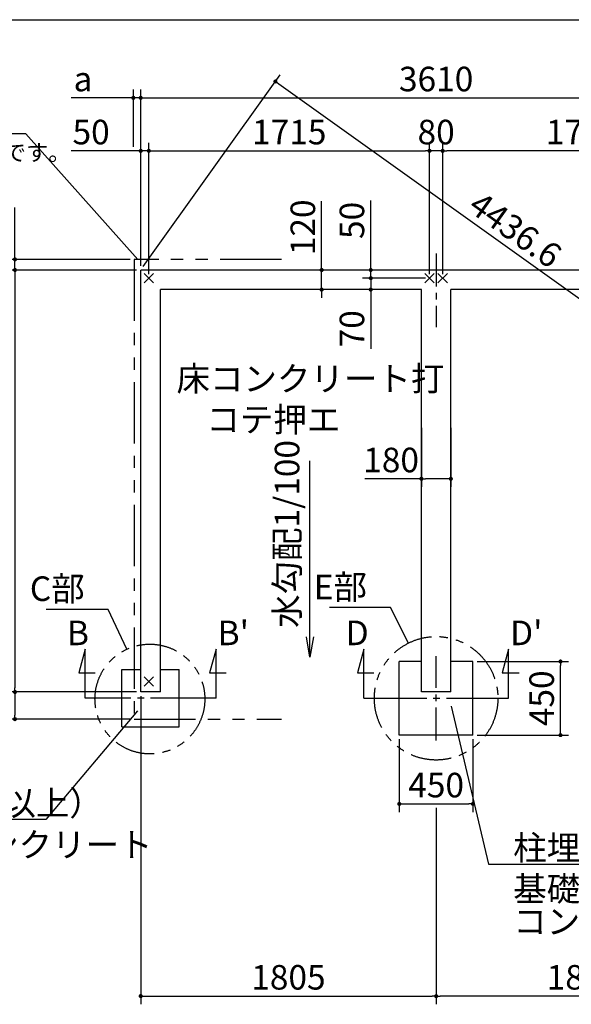
# Model space of a CAD drawing. Extents: x 275 to 20622, y -273 to 13882.
# Drawn here: x 7735 to 11105, y 7864 to 13882 of the extents above; entities that cross this region are included whole.
import ezdxf

# ---------------------------------------------------------------- set-up
doc = ezdxf.new("R2010")
doc.units = 0
doc.header["$LTSCALE"] = 20
doc.header["$PDMODE"] = 3
doc.header["$PDSIZE"] = 2
doc.linetypes.add('CENTER', pattern=[2, 1.25, -0.25, 0.25, -0.25])
doc.linetypes.add('PHANTOM', pattern=[2.5, 1.25, -0.25, 0.25, -0.25, 0.25, -0.25])
doc.layers.get('0').update_dxf_attribs({"linetype": 'CONTINUOUS'})
doc.layers.get('DEFPOINTS').update_dxf_attribs({"linetype": 'CONTINUOUS'})
for name, color, linetype in [('センター', 3, 'CENTER'), ('ブロック', 5, 'CONTINUOUS'), ('仕様書枠', 230, 'CONTINUOUS'), ('寸法', 4, 'CONTINUOUS'), ('想像線', 6, 'PHANTOM'), ('文字', 7, 'CONTINUOUS'), ('部品1', 7, 'CONTINUOUS')]:
    doc.layers.add(name, color=color, linetype=linetype)
doc.styles.get("Standard").update_dxf_attribs({"font": 'txt', "bigfont": 'bigfont.shx'})
doc.styles.add('STYLE1', font='isocp.shx', dxfattribs={"bigfont": 'bigfont.shx'})
doc.dimstyles.new('INABA_S40', dxfattribs={"dimscale": 40, "dimtxt": 3, "dimasz": 2.5, "dimexe": 1.5, "dimexo": 0.5, "dimgap": 1, "dimtad": 3, "dimdec": 4, "dimdsep": 46, "dimtxsty": 'STANDARD', "dimsah": 1, "dimcen": 0, "dimclrt": 7, "dimadec": 0, "dimazin": 0, "dimtfac": 1, "dimtdec": 4, "dimtix": 1, "dimtmove": 0, "dimatfit": 0, "dimfxl": 1, "dimtolj": 1, "dimtzin": 0, "dimarcsym": 0})
doc.dimstyles.new('INABA_S50G', dxfattribs={"dimscale": 0, "dimtxt": 150, "dimasz": 125, "dimexe": 75, "dimexo": 25, "dimgap": 25, "dimtad": 3, "dimdec": 1, "dimdsep": 46, "dimtxsty": 'STYLE1', "dimblk1": 'DOTSMALL', "dimblk2": 'DOTSMALL', "dimsah": 1, "dimcen": 0, "dimclrt": 7, "dimadec": 0, "dimazin": 0, "dimtfac": 1, "dimtdec": 4, "dimtix": 1, "dimtmove": 0, "dimatfit": 3, "dimldrblk": 'DOTSMALL', "dimfxl": 1, "dimtolj": 1, "dimtzin": 0, "dimarcsym": 0})

# ---------------------------------------------------------------- blocks, each defined once
blk = doc.blocks.new('_DOT')
at = {"color": 0, "linetype": 'ByBlock', "ltscale": 50}
blk.add_line((-0.5, 0), (-1, 0), dxfattribs=at)
at = {"color": 0, "linetype": 'ByBlock', "ltscale": 50, "const_width": 0.5}
blk.add_lwpolyline([(-0.25, 0, 1), (0.25, 0, 1)], format="xyb", close=True, dxfattribs=at)
blk = doc.blocks.new('*D9')
at = {"layer": 'DEFPOINTS', "color": 0, "ltscale": 50}
for p in [(8474.5, 13080.3), (8474.5, 12352.2), (8524.5, 12302.2)]:
    blk.add_point(p, dxfattribs=at)
at = {"layer": '寸法', "color": 0, "lineweight": -2, "ltscale": 50}
for p, q in [((8474.5, 12377.2), (8474.5, 13130.3)), ((8524.5, 12327.2), (8524.5, 13130.3)), ((8449.5, 13080.3), (8048.9, 13080.3)), ((8524.5, 13080.3), (8474.5, 13080.3)), ((8549.5, 13080.3), (8574.5, 13080.3))]:
    blk.add_line(p, q, dxfattribs=at)
at = {"layer": '寸法', "color": 0, "lineweight": -2, "ltscale": 50, "xscale": 25, "yscale": 25, "zscale": 25}
blk.add_blockref('_DOT', (8474.5, 13080.3), dxfattribs=at)
at = {"layer": '寸法', "color": 0, "lineweight": -2, "ltscale": 50, "xscale": 25, "yscale": 25, "zscale": 25, "rotation": 180}
blk.add_blockref('_DOT', (8524.5, 13080.3), dxfattribs=at)
at = {"layer": '寸法', "color": 7, "ltscale": 50, "insert": (8171.4, 13195.3), "char_height": 150, "attachment_point": 5, "style": 'STYLE1'}
blk.add_mtext('\\A1;50', dxfattribs=at)
blk = doc.blocks.new('*D10')
at = {"layer": 'DEFPOINTS', "color": 0, "ltscale": 50}
for p in [(9758.3, 12352.2), (9580.1, 12232.2), (9818.3, 12232.2)]:
    blk.add_point(p, dxfattribs=at)
at = {"layer": '寸法', "color": 0, "lineweight": -2, "ltscale": 50}
for p, q in [((9580.1, 12377.2), (9580.1, 12773.2)), ((9733.3, 12352.2), (9530.1, 12352.2)), ((9580.1, 12232.2), (9580.1, 12352.2)), ((9793.3, 12232.2), (9530.1, 12232.2)), ((9580.1, 12207.2), (9580.1, 12182.2))]:
    blk.add_line(p, q, dxfattribs=at)
at = {"layer": '寸法', "color": 0, "lineweight": -2, "ltscale": 50, "xscale": 25, "yscale": 25, "zscale": 25}
for p, rotation in [((9580.1, 12352.2), 270), ((9580.1, 12232.2), 90)]:
    blk.add_blockref('_DOT', p, dxfattribs=dict(at, rotation=rotation))
at = {"layer": '寸法', "color": 7, "ltscale": 50, "insert": (9465.1, 12613.1), "char_height": 150, "attachment_point": 5, "rotation": 90, "style": 'STYLE1'}
blk.add_mtext('\\A1;120', dxfattribs=at)
blk = doc.blocks.new('_DOTSMALL')
at = {"color": 0, "linetype": 'ByBlock', "ltscale": 50, "const_width": 0.5}
blk.add_lwpolyline([(-0.0625, 0, 1), (0.0625, 0, 1)], format="xyb", close=True, dxfattribs=at)
blk = doc.blocks.new('*D15')
at = {"layer": 'DEFPOINTS', "color": 0, "ltscale": 50}
for p in [(7706.2, 12417.2), (8434.5, 12417.2), (8474.5, 12352.2)]:
    blk.add_point(p, dxfattribs=at)
at = {"layer": '寸法', "color": 0, "lineweight": -2, "ltscale": 50}
for p, q in [((7706.2, 12442.2), (7706.2, 12734.2)), ((8409.5, 12417.2), (7656.2, 12417.2)), ((7706.2, 12352.2), (7706.2, 12417.2)), ((8449.5, 12352.2), (7656.2, 12352.2)), ((7706.2, 12327.2), (7706.2, 12302.2))]:
    blk.add_line(p, q, dxfattribs=at)
at = {"layer": '寸法', "color": 0, "lineweight": -2, "ltscale": 50, "xscale": 25, "yscale": 25, "zscale": 25}
for p, rotation in [((7706.2, 12417.2), 270), ((7706.2, 12352.2), 90)]:
    blk.add_blockref('_DOT', p, dxfattribs=dict(at, rotation=rotation))
at = {"layer": '寸法', "color": 7, "ltscale": 50, "insert": (7591.2, 12669), "char_height": 150, "attachment_point": 5, "rotation": 90, "style": 'STYLE1'}
blk.add_mtext('\\A1;c', dxfattribs=at)
blk = doc.blocks.new('*D16')
at = {"layer": 'DEFPOINTS', "color": 0, "ltscale": 50}
for p in [(8474.5, 9773.2), (7706.2, 9607.2), (8434.5, 9607.2)]:
    blk.add_point(p, dxfattribs=at)
at = {"layer": '寸法', "color": 0, "lineweight": -2, "ltscale": 50}
for p, q in [((8449.5, 9773.2), (7656.2, 9773.2)), ((7706.2, 9748.2), (7706.2, 9632.2)), ((8409.5, 9607.2), (7656.2, 9607.2))]:
    blk.add_line(p, q, dxfattribs=at)
at = {"layer": '寸法', "color": 0, "lineweight": -2, "ltscale": 50, "xscale": 25, "yscale": 25, "zscale": 25}
for p, rotation in [((7706.2, 9773.2), 90), ((7706.2, 9607.2), 270)]:
    blk.add_blockref('_DOT', p, dxfattribs=dict(at, rotation=rotation))
at = {"layer": '寸法', "color": 7, "ltscale": 50, "insert": (7591.2, 9692.2), "char_height": 150, "attachment_point": 5, "rotation": 90, "style": 'STYLE1'}
blk.add_mtext('\\A1;b', dxfattribs=at)
blk = doc.blocks.new('*D17')
at = {"layer": 'DEFPOINTS', "color": 0, "ltscale": 50}
for p in [(8474.5, 13404.4), (8429.5, 13080.3), (8474.5, 12352.2)]:
    blk.add_point(p, dxfattribs=at)
at = {"layer": '寸法', "color": 0, "lineweight": -2, "ltscale": 50}
for p, q in [((8429.5, 13105.3), (8429.5, 13454.4)), ((8474.5, 12377.2), (8474.5, 13454.4)), ((8404.5, 13404.4), (8049.1, 13404.4)), ((8474.5, 13404.4), (8429.5, 13404.4)), ((8499.5, 13404.4), (8524.5, 13404.4))]:
    blk.add_line(p, q, dxfattribs=at)
at = {"layer": '寸法', "color": 0, "lineweight": -2, "ltscale": 50, "xscale": 25, "yscale": 25, "zscale": 25}
blk.add_blockref('_DOT', (8429.5, 13404.4), dxfattribs=at)
at = {"layer": '寸法', "color": 0, "lineweight": -2, "ltscale": 50, "xscale": 25, "yscale": 25, "zscale": 25, "rotation": 180}
blk.add_blockref('_DOT', (8474.5, 13404.4), dxfattribs=at)
at = {"layer": '寸法', "color": 7, "ltscale": 50, "insert": (8121.8, 13519.4), "char_height": 150, "attachment_point": 5, "style": 'STYLE1'}
blk.add_mtext('\\A1;a', dxfattribs=at)
blk = doc.blocks.new('*D23')
at = {"layer": 'DEFPOINTS', "color": 0, "ltscale": 50}
for p in [(10239.5, 13080.3), (8524.5, 12302.2), (10239.5, 12302.2)]:
    blk.add_point(p, dxfattribs=at)
at = {"layer": '寸法', "color": 0, "lineweight": -2, "ltscale": 50}
for p, q in [((8524.5, 12327.2), (8524.5, 13130.3)), ((10239.5, 12327.2), (10239.5, 13130.3)), ((8549.5, 13080.3), (10214.5, 13080.3))]:
    blk.add_line(p, q, dxfattribs=at)
at = {"layer": '寸法', "color": 0, "lineweight": -2, "ltscale": 50, "xscale": 25, "yscale": 25, "zscale": 25, "rotation": 180}
blk.add_blockref('_DOT', (8524.5, 13080.3), dxfattribs=at)
at = {"layer": '寸法', "color": 0, "lineweight": -2, "ltscale": 50, "xscale": 25, "yscale": 25, "zscale": 25}
blk.add_blockref('_DOT', (10239.5, 13080.3), dxfattribs=at)
at = {"layer": '寸法', "color": 7, "ltscale": 50, "insert": (9382, 13195.3), "char_height": 150, "attachment_point": 5, "style": 'STYLE1'}
blk.add_mtext('\\A1;1715', dxfattribs=at)
blk = doc.blocks.new('*D24')
at = {"layer": 'DEFPOINTS', "color": 0, "ltscale": 50}
for p in [(8474.5, 12352.2), (7706.2, 9773.2), (8474.5, 9773.2)]:
    blk.add_point(p, dxfattribs=at)
at = {"layer": '寸法', "color": 0, "lineweight": -2, "ltscale": 50}
for p, q in [((8449.5, 12352.2), (7656.2, 12352.2)), ((7706.2, 12327.2), (7706.2, 9798.2)), ((8449.5, 9773.2), (7656.2, 9773.2))]:
    blk.add_line(p, q, dxfattribs=at)
at = {"layer": '寸法', "color": 0, "lineweight": -2, "ltscale": 50, "xscale": 25, "yscale": 25, "zscale": 25}
for p, rotation in [((7706.2, 12352.2), 90), ((7706.2, 9773.2), 270)]:
    blk.add_blockref('_DOT', p, dxfattribs=dict(at, rotation=rotation))
at = {"layer": '寸法', "color": 7, "ltscale": 50, "insert": (7591.2, 11062.7), "char_height": 150, "attachment_point": 5, "rotation": 90, "style": 'STYLE1'}
blk.add_mtext('\\A1;2579', dxfattribs=at)
blk = doc.blocks.new('*D26')
at = {"layer": 'DEFPOINTS', "color": 0, "ltscale": 50}
for p in [(10319.5, 13080.3), (10319.5, 12302.2), (12034.5, 12302.2)]:
    blk.add_point(p, dxfattribs=at)
at = {"layer": '寸法', "color": 0, "lineweight": -2, "ltscale": 50}
for p, q in [((10319.5, 12327.2), (10319.5, 13130.3)), ((12034.5, 12327.2), (12034.5, 13130.3)), ((12009.5, 13080.3), (10344.5, 13080.3))]:
    blk.add_line(p, q, dxfattribs=at)
at = {"layer": '寸法', "color": 0, "lineweight": -2, "ltscale": 50, "xscale": 25, "yscale": 25, "zscale": 25, "rotation": 180}
blk.add_blockref('_DOT', (10319.5, 13080.3), dxfattribs=at)
at = {"layer": '寸法', "color": 0, "lineweight": -2, "ltscale": 50, "xscale": 25, "yscale": 25, "zscale": 25}
blk.add_blockref('_DOT', (12034.5, 13080.3), dxfattribs=at)
at = {"layer": '寸法', "color": 7, "ltscale": 50, "insert": (11177, 13195.3), "char_height": 150, "attachment_point": 5, "style": 'STYLE1'}
blk.add_mtext('\\A1;1715', dxfattribs=at)
blk = doc.blocks.new('*D28')
at = {"layer": 'DEFPOINTS', "color": 0, "ltscale": 50}
for p in [(10054.5, 9509.7), (10504.5, 9509.7), (10504.5, 9089.2)]:
    blk.add_point(p, dxfattribs=at)
at = {"layer": '寸法', "color": 0, "lineweight": -2, "ltscale": 50}
for p, q in [((10054.5, 9484.7), (10054.5, 9039.2)), ((10504.5, 9484.7), (10504.5, 9039.2)), ((10079.5, 9089.2), (10479.5, 9089.2))]:
    blk.add_line(p, q, dxfattribs=at)
at = {"layer": '寸法', "color": 0, "lineweight": -2, "ltscale": 50, "xscale": 25, "yscale": 25, "zscale": 25, "rotation": 180}
blk.add_blockref('_DOT', (10054.5, 9089.2), dxfattribs=at)
at = {"layer": '寸法', "color": 0, "lineweight": -2, "ltscale": 50, "xscale": 25, "yscale": 25, "zscale": 25}
blk.add_blockref('_DOT', (10504.5, 9089.2), dxfattribs=at)
at = {"layer": '寸法', "color": 7, "ltscale": 50, "insert": (10279.5, 9204.2), "char_height": 150, "attachment_point": 5, "style": 'STYLE1'}
blk.add_mtext('\\A1;450', dxfattribs=at)
blk = doc.blocks.new('*D29')
at = {"layer": 'DEFPOINTS', "color": 0, "ltscale": 50}
for p in [(10239.5, 13080.3), (10239.5, 12302.2), (10319.5, 12302.2)]:
    blk.add_point(p, dxfattribs=at)
at = {"layer": '寸法', "color": 0, "lineweight": -2, "ltscale": 50}
for p, q in [((10239.5, 12327.2), (10239.5, 13130.3)), ((10319.5, 12327.2), (10319.5, 13130.3)), ((10319.5, 13080.3), (10239.5, 13080.3))]:
    blk.add_line(p, q, dxfattribs=at)
at = {"layer": '寸法', "color": 7, "ltscale": 50, "insert": (10279.5, 13195.3), "char_height": 150, "attachment_point": 5, "style": 'STYLE1'}
blk.add_mtext('\\A1;80', dxfattribs=at)
blk = doc.blocks.new('*D30')
at = {"layer": 'DEFPOINTS', "color": 0, "ltscale": 50}
for p in [(8474.5, 9773.2), (10279.5, 9089.2), (10279.5, 7914.4)]:
    blk.add_point(p, dxfattribs=at)
at = {"layer": '寸法', "color": 0, "lineweight": -2, "ltscale": 50}
for p, q in [((8474.5, 9748.2), (8474.5, 7864.4)), ((10279.5, 9064.2), (10279.5, 7864.4)), ((8499.5, 7914.4), (10254.5, 7914.4))]:
    blk.add_line(p, q, dxfattribs=at)
at = {"layer": '寸法', "color": 0, "lineweight": -2, "ltscale": 50, "xscale": 25, "yscale": 25, "zscale": 25, "rotation": 180}
blk.add_blockref('_DOT', (8474.5, 7914.4), dxfattribs=at)
at = {"layer": '寸法', "color": 0, "lineweight": -2, "ltscale": 50, "xscale": 25, "yscale": 25, "zscale": 25}
blk.add_blockref('_DOT', (10279.5, 7914.4), dxfattribs=at)
at = {"layer": '寸法', "color": 7, "ltscale": 50, "insert": (9377, 8029.4), "char_height": 150, "attachment_point": 5, "style": 'STYLE1'}
blk.add_mtext('\\A1;1805', dxfattribs=at)
blk = doc.blocks.new('*D31')
at = {"layer": 'DEFPOINTS', "color": 0, "ltscale": 50}
for p in [(12084.5, 9773.2), (10279.5, 9089.2), (10279.5, 7914.4)]:
    blk.add_point(p, dxfattribs=at)
at = {"layer": '寸法', "color": 0, "lineweight": -2, "ltscale": 50}
for p, q in [((12084.5, 9748.2), (12084.5, 7864.4)), ((10279.5, 9064.2), (10279.5, 7864.4)), ((12059.5, 7914.4), (10304.5, 7914.4))]:
    blk.add_line(p, q, dxfattribs=at)
at = {"layer": '寸法', "color": 0, "lineweight": -2, "ltscale": 50, "xscale": 25, "yscale": 25, "zscale": 25, "rotation": 180}
blk.add_blockref('_DOT', (10279.5, 7914.4), dxfattribs=at)
at = {"layer": '寸法', "color": 0, "lineweight": -2, "ltscale": 50, "xscale": 25, "yscale": 25, "zscale": 25}
blk.add_blockref('_DOT', (12084.5, 7914.4), dxfattribs=at)
at = {"layer": '寸法', "color": 7, "ltscale": 50, "insert": (11182, 8029.4), "char_height": 150, "attachment_point": 5, "style": 'STYLE1'}
blk.add_mtext('\\A1;1805', dxfattribs=at)
blk = doc.blocks.new('*D4')
at = {"layer": 'DEFPOINTS', "color": 0, "ltscale": 50}
for p in [(9880.1, 12352.2), (10166.5, 12352.2), (10239.5, 12302.2)]:
    blk.add_point(p, dxfattribs=at)
at = {"layer": '寸法', "color": 0, "lineweight": -2, "ltscale": 50}
for p, q in [((9880.1, 12377.2), (9880.1, 12777.8)), ((10141.5, 12352.2), (9830.1, 12352.2)), ((9880.1, 12302.2), (9880.1, 12352.2)), ((10214.5, 12302.2), (9830.1, 12302.2)), ((9880.1, 12277.2), (9880.1, 12252.2))]:
    blk.add_line(p, q, dxfattribs=at)
at = {"layer": '寸法', "color": 0, "lineweight": -2, "ltscale": 50, "xscale": 25, "yscale": 25, "zscale": 25}
for p, rotation in [((9880.1, 12352.2), 270), ((9880.1, 12302.2), 90)]:
    blk.add_blockref('_DOT', p, dxfattribs=dict(at, rotation=rotation))
at = {"layer": '寸法', "color": 7, "ltscale": 50, "insert": (9765.1, 12655.3), "char_height": 150, "attachment_point": 5, "rotation": 90, "style": 'STYLE1'}
blk.add_mtext('\\A1;50', dxfattribs=at)
blk = doc.blocks.new('*D5')
at = {"layer": 'DEFPOINTS', "color": 0, "ltscale": 50}
for p in [(10239.5, 12302.2), (9880.1, 12232.2), (10169.5, 12232.2)]:
    blk.add_point(p, dxfattribs=at)
at = {"layer": '寸法', "color": 0, "lineweight": -2, "ltscale": 50}
for p, q in [((9880.1, 12327.2), (9880.1, 12352.2)), ((10214.5, 12302.2), (9830.1, 12302.2)), ((9880.1, 12302.2), (9880.1, 12232.2)), ((10144.5, 12232.2), (9830.1, 12232.2)), ((9880.1, 12207.2), (9880.1, 11870.4))]:
    blk.add_line(p, q, dxfattribs=at)
at = {"layer": '寸法', "color": 0, "lineweight": -2, "ltscale": 50, "xscale": 25, "yscale": 25, "zscale": 25}
for p, rotation in [((9880.1, 12302.2), 270), ((9880.1, 12232.2), 90)]:
    blk.add_blockref('_DOT', p, dxfattribs=dict(at, rotation=rotation))
at = {"layer": '寸法', "color": 7, "ltscale": 50, "insert": (9765.1, 11992.9), "char_height": 150, "attachment_point": 5, "rotation": 90, "style": 'STYLE1'}
blk.add_mtext('\\A1;70', dxfattribs=at)
blk = doc.blocks.new('*D27')
at = {"layer": 'DEFPOINTS', "color": 0, "ltscale": 50}
for p in [(10504.5, 9959.7), (11039.2, 9959.7), (10504.5, 9509.7)]:
    blk.add_point(p, dxfattribs=at)
at = {"layer": '寸法', "color": 0, "lineweight": -2, "ltscale": 50}
for p, q in [((10529.5, 9959.7), (11089.2, 9959.7)), ((11039.2, 9534.7), (11039.2, 9934.7)), ((10529.5, 9509.7), (11089.2, 9509.7))]:
    blk.add_line(p, q, dxfattribs=at)
at = {"layer": '寸法', "color": 0, "lineweight": -2, "ltscale": 50, "xscale": 25, "yscale": 25, "zscale": 25}
for p, rotation in [((11039.2, 9959.7), 90), ((11039.2, 9509.7), 270)]:
    blk.add_blockref('_DOT', p, dxfattribs=dict(at, rotation=rotation))
at = {"layer": '寸法', "color": 7, "ltscale": 50, "insert": (10924.2, 9734.7), "char_height": 150, "attachment_point": 5, "rotation": 90, "style": 'STYLE1'}
blk.add_mtext('\\A1;450', dxfattribs=at)
blk = doc.blocks.new('*D32')
at = {"layer": 'DEFPOINTS', "color": 0, "ltscale": 50}
for p in [(12084.5, 13404.4), (8474.5, 12352.2), (12084.5, 12352.2)]:
    blk.add_point(p, dxfattribs=at)
at = {"layer": '寸法', "color": 0, "lineweight": -2, "ltscale": 50}
for p, q in [((8474.5, 12377.2), (8474.5, 13454.4)), ((12084.5, 12377.2), (12084.5, 13454.4)), ((8499.5, 13404.4), (12059.5, 13404.4))]:
    blk.add_line(p, q, dxfattribs=at)
at = {"layer": '寸法', "color": 0, "lineweight": -2, "ltscale": 50, "xscale": 25, "yscale": 25, "zscale": 25, "rotation": 180}
blk.add_blockref('_DOT', (8474.5, 13404.4), dxfattribs=at)
at = {"layer": '寸法', "color": 0, "lineweight": -2, "ltscale": 50, "xscale": 25, "yscale": 25, "zscale": 25}
blk.add_blockref('_DOT', (12084.5, 13404.4), dxfattribs=at)
at = {"layer": '寸法', "color": 7, "ltscale": 50, "insert": (10279.5, 13519.4), "char_height": 150, "attachment_point": 5, "style": 'STYLE1'}
blk.add_mtext('\\A1;3610', dxfattribs=at)
blk = doc.blocks.new('*D33')
at = {"layer": 'DEFPOINTS', "color": 0, "ltscale": 50}
for p in [(8474.5, 12352.2), (12907.7, 10925.5), (12084.5, 9773.2)]:
    blk.add_point(p, dxfattribs=at)
at = {"layer": '寸法', "color": 0, "lineweight": -2, "ltscale": 50}
for p, q in [((8489, 12372.6), (9326.8, 13545.2)), ((9318.1, 13490), (12887.4, 10940.1)), ((12099, 9793.6), (12936.8, 10966.2))]:
    blk.add_line(p, q, dxfattribs=at)
at = {"layer": '寸法', "color": 0, "lineweight": -2, "ltscale": 50, "xscale": 25, "yscale": 25, "zscale": 25}
for p, rotation in [((9297.7, 13504.5), 144.4578184129729), ((12907.7, 10925.5), 324.4578184129729)]:
    blk.add_blockref('_DOT', p, dxfattribs=dict(at, rotation=rotation))
at = {"layer": '寸法', "color": 7, "ltscale": 50, "insert": (10764.1, 12598.3), "char_height": 150, "attachment_point": 5, "rotation": 324.45782, "style": 'STYLE1'}
blk.add_mtext('\\A1;4436.6', dxfattribs=at)
blk = doc.blocks.new('*D34')
at = {"layer": 'DEFPOINTS', "color": 0, "ltscale": 50}
for p in [(10189.5, 11412.2), (10369.5, 11412.2), (10369.5, 11076.1)]:
    blk.add_point(p, dxfattribs=at)
at = {"layer": '寸法', "color": 0, "lineweight": -2, "ltscale": 50}
for p, q in [((10189.5, 11387.2), (10189.5, 11026.1)), ((10369.5, 11387.2), (10369.5, 11026.1)), ((10189.5, 11076.1), (9844.4, 11076.1)), ((10344.5, 11076.1), (10214.5, 11076.1))]:
    blk.add_line(p, q, dxfattribs=at)
at = {"layer": '寸法', "color": 0, "lineweight": -2, "ltscale": 50, "xscale": 25, "yscale": 25, "zscale": 25, "rotation": 180}
blk.add_blockref('_DOT', (10189.5, 11076.1), dxfattribs=at)
at = {"layer": '寸法', "color": 0, "lineweight": -2, "ltscale": 50, "xscale": 25, "yscale": 25, "zscale": 25}
blk.add_blockref('_DOT', (10369.5, 11076.1), dxfattribs=at)
at = {"layer": '寸法', "color": 7, "ltscale": 50, "insert": (10004.4, 11191.1), "char_height": 150, "attachment_point": 5, "style": 'STYLE1'}
blk.add_mtext('\\A1;180', dxfattribs=at)

msp = doc.modelspace()

# ---------------------------------------------------------------- linework, layer by layer
at = {"layer": 'センター', "ltscale": 8}
for p, q in [((10279.5, 12452.211), (10279.5, 12002.211)), ((10279.5, 9477.568), (10279.5, 9991.854)), ((8734.628, 9734.711), (8334.628, 9734.711)), ((10022.357, 9734.711), (10536.643, 9734.711))]:
    msp.add_line(p, q, dxfattribs=at)
at = {"layer": 'ブロック', "color": 0, "ltscale": 50}
for p, q in [((8474.5, 9773.211), (8474.5, 12352.211)), ((12084.5, 12352.211), (8474.5, 12352.211)), ((8594.5, 9773.211), (8594.5, 12232.211)), ((10189.5, 12232.211), (8594.5, 12232.211)), ((10189.5, 9773.211), (10189.5, 12232.211)), ((11964.5, 12232.211), (10369.5, 12232.211)), ((10369.5, 9773.211), (10369.5, 12232.211)), ((10054.5, 9509.711), (10054.5, 9959.711)), ((10189.5, 9959.711), (10054.5, 9959.711)), ((10504.5, 9959.711), (10369.5, 9959.711)), ((10504.5, 9509.711), (10504.5, 9959.711)), ((8359.626, 9560.211), (8359.626, 9910.211)), ((8359.626, 9910.211), (8474.5, 9910.211)), ((8594.5, 9910.211), (8709.626, 9910.211)), ((8709.626, 9560.211), (8709.626, 9910.211)), ((8594.5, 9773.211), (8474.5, 9773.211)), ((10369.5, 9773.211), (10189.5, 9773.211)), ((8359.626, 9560.211), (8709.626, 9560.211)), ((10504.5, 9509.711), (10054.5, 9509.711))]:
    msp.add_line(p, q, dxfattribs=at)
at = {"layer": '仕様書枠', "ltscale": 50}
for p, q in [((275, 13882), (20384, 13882)), ((8495.683, 12273.394), (8553.317, 12331.028)), ((8495.683, 12331.028), (8553.317, 12273.394)), ((10210.683, 12273.394), (10268.317, 12331.028)), ((10210.683, 12331.028), (10268.317, 12273.394)), ((10290.683, 12273.394), (10348.317, 12331.028)), ((10290.683, 12331.028), (10348.317, 12273.394)), ((8495.683, 9808.394), (8553.317, 9866.028)), ((8495.683, 9866.028), (8553.317, 9808.394))]:
    msp.add_line(p, q, dxfattribs=at)
at = {"layer": '寸法', "ltscale": 50}
for p, q in [((8134.628, 10034.711), (8095.805, 9889.822)), ((8134.628, 9734.711), (8134.628, 10034.711)), ((8934.628, 10034.711), (8895.805, 9889.822)), ((8934.628, 9734.711), (8934.628, 10034.711)), ((9837.522, 10034.711), (9798.699, 9889.822)), ((9837.522, 9734.711), (9837.522, 10034.711)), ((10721.478, 10034.711), (10682.656, 9889.822)), ((10721.478, 9734.711), (10721.478, 10034.711)), ((8095.805, 9889.822), (8195.805, 9889.822)), ((8895.805, 9889.822), (8995.805, 9889.822)), ((9798.699, 9889.822), (9898.699, 9889.822)), ((10682.656, 9889.822), (10787.656, 9889.822)), ((8334.628, 9734.711), (8134.628, 9734.711)), ((8934.628, 9734.711), (8734.628, 9734.711)), ((9837.522, 9734.711), (10050.929, 9734.711)), ((10508.071, 9734.711), (10721.478, 9734.711))]:
    msp.add_line(p, q, dxfattribs=at)
at = {"layer": '想像線', "ltscale": 15}
msp.add_lwpolyline([(9334.501, 12417.211), (8434.5, 12417.211), (8434.5, 9607.211), (9334.501, 9607.211)], dxfattribs=at)
at = {"layer": '想像線', "ltscale": 10}
for centre, radius in [((10279.5, 9734.711), 377.339), ((8530.629, 9730.211), 335.412)]:
    msp.add_circle(centre, radius, dxfattribs=at)

# ---------------------------------------------------------------- texts
at = {"layer": '寸法', "color": 7, "ltscale": 50, "char_height": 150, "style": 'STYLE1'}
for s, insert, attachment_point in [('\\C7;床コンクリート打\\P    コテ押エ', (8692.89, 11763.005), 1), ('C部', (8132.246, 10385.124), 6), ('E部', (9856.946, 10395.798), 6), ('\\A1;組立後現場打コンクリート', (6090.742, 8914.938), 1), ('\\A1;柱埋込用穴', (10750.401, 8896.409), 1)]:
    msp.add_mtext(s, dxfattribs=dict(at, insert=insert, attachment_point=attachment_point))
at = {"layer": '寸法', "color": 7, "ltscale": 50, "char_height": 150, "attachment_point": 1, "line_spacing_factor": 0.8, "style": 'STYLE1'}
for s, insert in [('柱埋込用穴\\P（深サ：300mm以上）', (6090.742, 9369.295)), ('基礎天より350になるよう\\Pコンクリート打', (10750.401, 8645.128))]:
    msp.add_mtext(s, dxfattribs=dict(at, insert=insert))
at = {"layer": '文字', "ltscale": 50, "style": 'STYLE1'}
msp.add_text('水勾配1/100', height=150, rotation=90, dxfattribs=at).set_placement((9443.807, 10164.633))
for s, p in [('B', (8023.971, 10059.303)), ("B'", (8944.644, 10059.303)), ('D', (9726.864, 10059.303)), ("D'", (10731.495, 10059.303))]:
    msp.add_text(s, height=150, dxfattribs=at).set_placement(p)
at = {"layer": '部品1', "ltscale": 50, "style": 'STYLE1'}
msp.add_text('※a,b,cは屋根の出幅です。', height=100, dxfattribs=at).set_placement((6375.807, 13019.678))

# ---------------------------------------------------------------- dimensions: what is measured, and where the dimension line sits
at = {"layer": '寸法', "ltscale": 50}
dim = msp.add_linear_dim(base=(8474.5, 13404.418), p1=(8429.5, 13080.266), p2=(8474.5, 12352.211), text='a', dimstyle='INABA_S40', override={"dimscale": 50, "dimasz": 0.5, "dimexe": 1, "dimgap": 0.8, "dimdec": 2, "dimtxsty": 'STYLE1', "dimblk1": 'DOT', "dimblk2": 'DOT', "dimtdec": 2, "dimatfit": 3}, dxfattribs=at)
dim.commit()
dim.dimension.update_dxf_attribs({"geometry": '*D17', "text_midpoint": (8121.782, 13404.418), "dimtype": 160})
for base, p1, p2, picture, middle in [((12084.5, 13404.418), (8474.5, 12352.211), (12084.5, 12352.211), '*D32', (10279.5, 13519.418)), ((10239.5, 13080.266), (8524.5, 12302.211), (10239.5, 12302.211), '*D23', (9382, 13195.266)), ((10239.5, 13080.266), (10319.5, 12302.211), (10239.5, 12302.211), '*D29', (10279.5, 13195.266)), ((10279.5, 7914.397), (8474.5, 9773.211), (10279.5, 9089.235), '*D30', (9377, 8029.397)), ((10504.5, 9089.235), (10054.5, 9509.711), (10504.5, 9509.711), '*D28', (10279.5, 9204.235))]:
    dim = msp.add_linear_dim(base=base, p1=p1, p2=p2, dimstyle='INABA_S40', override={"dimscale": 50, "dimasz": 0.5, "dimexe": 1, "dimgap": 0.8, "dimdec": 2, "dimtxsty": 'STYLE1', "dimblk1": 'DOT', "dimblk2": 'DOT', "dimtdec": 2, "dimatfit": 3}, dxfattribs=at)
    dim.commit()
    dim.dimension.update_dxf_attribs({"geometry": picture, "text_midpoint": middle})
for base, p1, p2, angle, override, picture, middle, dimtype in [((12907.735, 10925.548), (8474.5, 12352.211), (12084.5, 9773.211), 324.4578184, {"dimscale": 50, "dimasz": 0.5, "dimexe": 1, "dimgap": 0.8, "dimdec": 1, "dimtxsty": 'STYLE1', "dimblk1": 'DOT', "dimblk2": 'DOT', "dimtdec": 2, "dimatfit": 3}, '*D33', (10697.24, 12504.735), 161), ((8474.5, 13080.266), (8524.5, 12302.211), (8474.5, 12352.211), 180, {"dimscale": 50, "dimasz": 0.5, "dimexe": 1, "dimgap": 0.8, "dimdec": 2, "dimtxsty": 'STYLE1', "dimblk1": 'DOT', "dimblk2": 'DOT', "dimtdec": 2, "dimatfit": 3}, '*D9', (8171.432, 13080.266), 160), ((9580.078, 12232.211), (9758.286, 12352.211), (9818.286, 12232.211), 90, {"dimscale": 50, "dimasz": 0.5, "dimexe": 1, "dimgap": 0.8, "dimdec": 2, "dimtxsty": 'STYLE1', "dimblk1": 'DOT', "dimblk2": 'DOT', "dimtdec": 2, "dimatfit": 3}, '*D10', (9580.078, 12613.12), 160), ((9880.096, 12352.211), (10239.5, 12302.211), (10166.5, 12352.211), 90, {"dimscale": 50, "dimasz": 0.5, "dimexe": 1, "dimgap": 0.8, "dimdec": 2, "dimtxsty": 'STYLE1', "dimblk1": 'DOT', "dimblk2": 'DOT', "dimtdec": 2, "dimatfit": 3}, '*D4', (9880.096, 12655.279), 160), ((9880.096, 12232.211), (10239.5, 12302.211), (10169.5, 12232.211), 90, {"dimscale": 50, "dimasz": 0.5, "dimexe": 1, "dimgap": 0.8, "dimdec": 2, "dimtxsty": 'STYLE1', "dimblk1": 'DOT', "dimblk2": 'DOT', "dimtdec": 2, "dimatfit": 3}, '*D5', (9880.096, 11992.911), 160)]:
    dim = msp.add_linear_dim(base=base, p1=p1, p2=p2, angle=angle, dimstyle='INABA_S40', override=override, dxfattribs=at)
    dim.commit()
    dim.dimension.update_dxf_attribs({"geometry": picture, "text_midpoint": middle, "dimtype": dimtype})
for base, p1, p2, angle, picture, middle in [((10319.5, 13080.266), (12034.5, 12302.211), (10319.5, 12302.211), 180, '*D26', (11177, 13195.266)), ((7706.182, 9773.211), (8474.5, 12352.211), (8474.5, 9773.211), 270, '*D24', (7591.167, 11062.711)), ((11039.248, 9959.711), (10504.5, 9509.711), (10504.5, 9959.711), 90, '*D27', (10924.248, 9734.711)), ((10279.5, 7914.397), (12084.5, 9773.211), (10279.5, 9089.235), 180, '*D31', (11182, 8029.397))]:
    dim = msp.add_linear_dim(base=base, p1=p1, p2=p2, angle=angle, dimstyle='INABA_S40', override={"dimscale": 50, "dimasz": 0.5, "dimexe": 1, "dimgap": 0.8, "dimdec": 2, "dimtxsty": 'STYLE1', "dimblk1": 'DOT', "dimblk2": 'DOT', "dimtdec": 2, "dimatfit": 3}, dxfattribs=at)
    dim.commit()
    dim.dimension.update_dxf_attribs({"geometry": picture, "text_midpoint": middle})
for base, p1, p2, angle, text, picture, middle in [((7706.182, 12417.211), (8474.5, 12352.211), (8434.5, 12417.211), 90, 'c', '*D15', (7706.182, 12668.972)), ((7706.182, 9607.211), (8474.5, 9773.211), (8434.5, 9607.211), 270, 'b', '*D16', (7706.182, 9692.21))]:
    dim = msp.add_linear_dim(base=base, p1=p1, p2=p2, angle=angle, text=text, dimstyle='INABA_S40', override={"dimscale": 50, "dimasz": 0.5, "dimexe": 1, "dimgap": 0.8, "dimdec": 2, "dimtxsty": 'STYLE1', "dimblk1": 'DOT', "dimblk2": 'DOT', "dimtdec": 2, "dimatfit": 3}, dxfattribs=at)
    dim.commit()
    dim.dimension.update_dxf_attribs({"geometry": picture, "text_midpoint": middle, "dimtype": 160})
dim = msp.add_linear_dim(base=(10369.5, 11076.097), p1=(10189.5, 11412.211), p2=(10369.5, 11412.211), dimstyle='INABA_S40', override={"dimscale": 50, "dimasz": 0.5, "dimexe": 1, "dimgap": 0.8, "dimdec": 2, "dimtxsty": 'STYLE1', "dimblk1": 'DOT', "dimblk2": 'DOT', "dimtdec": 2, "dimatfit": 3}, dxfattribs=at)
dim.commit()
dim.dimension.update_dxf_attribs({"geometry": '*D34', "text_midpoint": (10004.441, 11076.097), "dimtype": 160})

# ---------------------------------------------------------------- leaders
at = {"layer": '寸法', "ltscale": 50, "has_arrowhead": 0, "annotation_type": 0, "has_hookline": 1}
for points, override, hookline_direction, text_width in [([(8457.214, 12417.211), (7772.659, 13184.263), (7647.659, 13184.263)], {"dimscale": 1, "dimldrblk": 'NONE'}, 1, 860), ([(8389.1, 10034.301), (8275.592, 10278.182), (8150.592, 10278.182)], {"dimscale": 1}, 1, 229.49), ([(10109.711, 10071.692), (10000.291, 10288.857), (9875.291, 10288.857)], {"dimscale": 1}, 1, 222.5), ([(8455.076, 9657.794), (7895.742, 8994.295), (7770.742, 8994.295)], {"dimscale": 1}, 1, 1655), ([(10372.07, 9686.075), (10600.401, 8721.409), (10725.401, 8721.409)], {"dimscale": 1}, 0, 860)]:
    msp.add_leader(points, dimstyle='INABA_S50G', override=override, dxfattribs=dict(at, hookline_direction=hookline_direction, text_width=text_width))
at = {"layer": '寸法', "ltscale": 50}
msp.add_leader([(9508.716, 9985.688), (9508.716, 11185.688)], dimstyle='INABA_S50G', override={"dimscale": 1, "dimldrblk": 'Open'}, dxfattribs=at)

doc.saveas('drawing.dxf')
